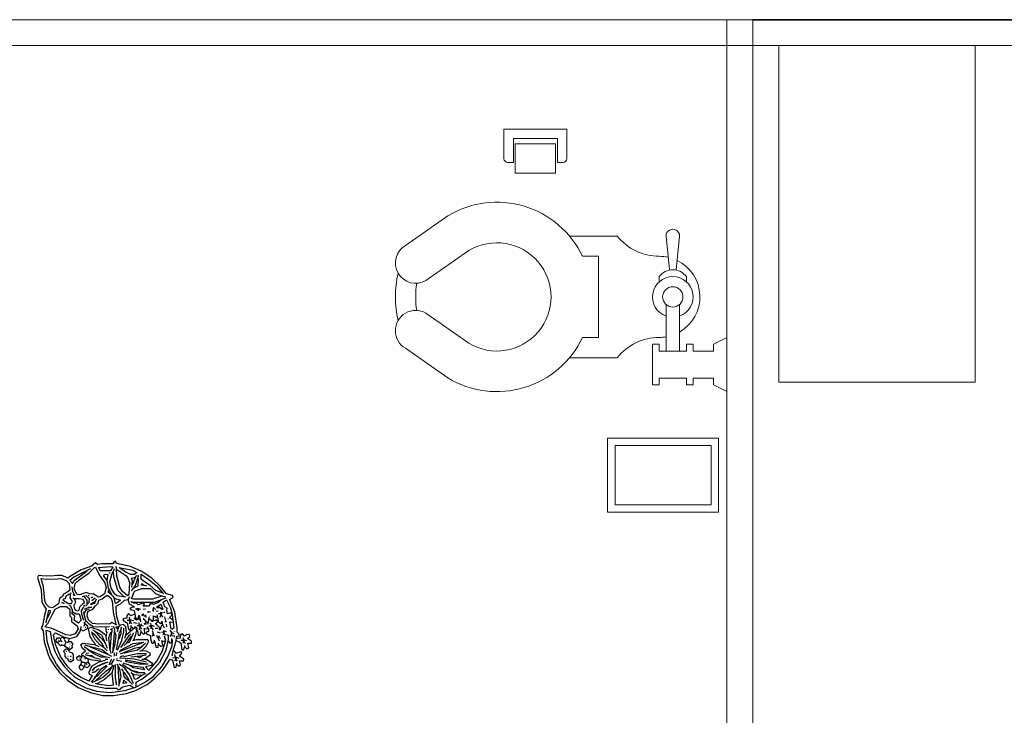
# Model space of a CAD drawing. Units: millimetres. Extents: x 1213 to 1441, y 439 to 700.
# Drawn here: x 1405 to 1408, y 671 to 673 of the extents above; entities that cross this region are included whole.
import ezdxf

# ---------------------------------------------------------------- set-up
doc = ezdxf.new("R2010")
doc.units = ezdxf.units.MM
doc.linetypes.add('Solid', pattern=[0])
doc.layers.add('EQUIPOS', color=7, linetype='Solid', lineweight=0)
doc.layers.add('MUE', color=7, linetype='Continuous', lineweight=13)
doc.layers.add('Standard', color=7, linetype='Continuous')

# ---------------------------------------------------------------- blocks, each defined once
blk = doc.blocks.new('WC07')
for p, q in [((-0.1302, 0.7222), (-0.197, 0.6268)), ((0.1014, 0.7222), (0.1683, 0.6268)), ((-0.051, 0.6765), (-0.1188, 0.5795)), ((0.0222, 0.6765), (0.09, 0.5795)), ((-0.1515, 0.2459), (-0.1515, 0.3531)), ((0.1228, 0.2459), (0.1228, 0.3531)), ((-0.1058, 0.2879), (-0.1058, 0.3237)), ((0.0771, 0.3237), (0.0771, 0.2879)), ((0.0771, 0.2879), (-0.1058, 0.2879)), ((-0.2125, 0.166), (-0.1211, 0.166)), ((-0.2125, 0.1507), (-0.2125, 0.166)), ((-0.1211, 0.166), (-0.1211, 0.1507)), ((-0.1973, 0.1507), (-0.2125, 0.1507)), ((-0.1973, 0.0898), (-0.1973, 0.1507)), ((-0.1211, 0.1507), (-0.1363, 0.1507)), ((-0.1363, 0.0898), (-0.1363, 0.1507)), ((-0.0314, 0.1355), (-0.1363, 0.1355)), ((0.0313, 0.1507), (0.0197, 0.1507)), ((0.0466, 0.1279), (0.1228, 0.1355)), ((0.1228, 0.105), (0.0466, 0.1126)), ((-0.2125, 0.0745), (-0.2125, 0.0898)), ((-0.2125, 0.0898), (-0.1973, 0.0898)), ((-0.0314, 0.105), (-0.1363, 0.105)), ((-0.1363, 0.0898), (-0.1211, 0.0898)), ((-0.1211, 0.0898), (-0.1211, 0.0745)), ((0.0313, 0.0898), (0.0197, 0.0898)), ((-0.1973, 0.0745), (-0.2125, 0.0745)), ((-0.1973, 0.0288), (-0.1973, 0.0745)), ((-0.1363, 0.0745), (-0.1363, 0.0288)), ((-0.1211, 0.0745), (-0.1363, 0.0745)), ((-0.2277, -0.0017), (-0.2125, 0.0288)), ((-0.2125, 0.0288), (-0.1973, 0.0288)), ((-0.1363, 0.0288), (-0.1211, 0.0288)), ((-0.1211, 0.0288), (-0.1058, -0.0017)), ((-0.1058, -0.0017), (-0.2277, -0.0017))]:
    blk.add_line(p, q)
blk.add_circle((-0.0144, 0.1203), 0.0229)
for centre, radius, start, end in [((-0.0906, 0.6994), 0.0457, 330, 150), ((-0.0144, 0.5165), 0.2286, 76.5646, 103.4354), ((0.0618, 0.6994), 0.0457, 30, 210), ((-0.0144, 0.5165), 0.1829, 80.383, 99.617), ((-0.0144, 0.5165), 0.2134, 148.8711, 244.6231), ((-0.0144, 0.5165), 0.2134, 295.3769, 31.1289), ((-0.0144, 0.5165), 0.1219, 148.8788, 31.1212), ((-0.2277, 0.1507), 0.1219, 0, 51.3178), ((0.199, 0.1507), 0.1219, 128.6822, 180), ((-0.0144, 0.1203), 0.0457, 199.4712, 160.5288), ((-0.0144, 0.1507), 0.0914, 180, 189.5941), ((0.0085, 0.1203), 0.0381, 306.8699, 53.1301), ((-0.0144, 0.1507), 0.0914, 347.344, 0), ((0.1228, 0.1203), 0.0152, 270, 90), ((-0.0144, 0.1507), 0.0914, 210, 333.9083)]:
    blk.add_arc(centre, radius, start, end)
blk = doc.blocks.new('Wc-p08')
at = {"rotation": 270}
blk.add_blockref('WC07', (0.0263, 0.0051), dxfattribs=at)
blk = doc.blocks.new('Papelera-p')
for p, q in [((0.0539, 0.1295), (-0.0548, 0.1295)), ((-0.0548, 0.1295), (-0.0548, 0.0495)), ((0.0539, 0.0495), (0.0539, 0.1295)), ((-0.085, 0.01), (-0.085, 0.09)), ((-0.0596, 0.1), (-0.075, 0.1)), ((-0.0596, 0.0354), (-0.0596, 0.1)), ((0.0596, 0.0354), (0.0596, 0.1)), ((0.075, 0.1), (0.0596, 0.1)), ((0.085, 0.01), (0.085, 0.09)), ((0.0596, 0.0354), (-0.0596, 0.0354)), ((-0.0548, 0.0495), (0.0539, 0.0495)), ((0.085, 0.01), (-0.085, 0.01))]:
    blk.add_line(p, q)
for centre, start, end in [((-0.075, 0.09), 90, 180), ((0.075, 0.09), 0, 90)]:
    blk.add_arc(centre, 0.01, start, end)

msp = doc.modelspace()

# ---------------------------------------------------------------- linework, layer by layer
at = {"lineweight": 35}
msp.add_line((1407.1529, 673.1802), (1416.1529, 673.1802), dxfattribs=at)
at = {"layer": 'EQUIPOS', "color": 0, "linetype": 'Continuous'}
for p, q in [((1407.1529, 673.1802), (1402.9711, 673.1802)), ((1407.1529, 673.1802), (1407.0829, 673.1802)), ((1407.0829, 673.1802), (1407.0829, 669.6775)), ((1407.1529, 669.6775), (1407.1529, 673.1802)), ((1407.1529, 673.1102), (1402.9711, 673.1102))]:
    msp.add_line(p, q, dxfattribs=at)
at = {"layer": 'EQUIPOS'}
for p, q in [((1407.1529, 673.1802), (1407.2229, 673.1802)), ((1416.1529, 673.1102), (1407.1529, 673.1102)), ((1407.2229, 673.1102), (1407.7534, 673.1102)), ((1407.2229, 672.2004), (1407.2229, 673.1102)), ((1407.7534, 673.1102), (1407.7534, 672.2004)), ((1407.7534, 672.2004), (1407.2229, 672.2004))]:
    msp.add_line(p, q, dxfattribs=at)
at = {"layer": 'MUE', "color": 0}
for p, q in [((1406.7604, 672.0487), (1407.0604, 672.0487)), ((1406.7604, 671.8487), (1406.7604, 672.0487)), ((1407.0604, 672.0487), (1407.0604, 671.8487)), ((1406.7804, 671.8687), (1406.7804, 672.0287)), ((1406.7804, 672.0287), (1407.0404, 672.0287)), ((1407.0404, 672.0287), (1407.0404, 671.8687)), ((1407.0404, 671.8687), (1406.7804, 671.8687)), ((1407.0604, 671.8487), (1406.7604, 671.8487))]:
    msp.add_line(p, q, dxfattribs=at)
at = {"layer": 'Standard', "linetype": 'Continuous'}
for points in [[(1405.5841, 671.4648), (1405.5827, 671.4608), (1405.5848, 671.4621), (1405.5855, 671.4708), (1405.5935, 671.4968), (1405.5961, 671.5135), (1405.6021, 671.5141), (1405.6021, 671.5188), (1405.5971, 671.5241), (1405.5971, 671.5361), (1405.5907, 671.5781), (1405.5794, 671.6075), (1405.5775, 671.6135), (1405.5867, 671.6181), (1405.5841, 671.6235), (1405.5681, 671.6275), (1405.5514, 671.6488), (1405.5287, 671.6701), (1405.4994, 671.6895), (1405.4707, 671.7015), (1405.4334, 671.7101), (1405.4301, 671.7161), (1405.4247, 671.7121), (1405.4235, 671.7091), (1405.3935, 671.7091), (1405.3821, 671.7075), (1405.3768, 671.7115), (1405.3655, 671.7028), (1405.3381, 671.6928), (1405.3061, 671.6741), (1405.3014, 671.6701), (1405.2861, 671.6771), (1405.2735, 671.6771), (1405.2554, 671.6755), (1405.2315, 671.6768), (1405.2228, 671.6775), (1405.2201, 671.6721), (1405.2294, 671.6395), (1405.2315, 671.6055), (1405.2374, 671.5948), (1405.2435, 671.5868), (1405.2388, 671.5701), (1405.2334, 671.5415), (1405.2294, 671.5361), (1405.2348, 671.5275), (1405.2381, 671.4981), (1405.2488, 671.4635), (1405.2534, 671.4528), (1405.2661, 671.4315), (1405.2794, 671.4155), (1405.3008, 671.3941), (1405.3294, 671.3748), (1405.3628, 671.3608), (1405.3961, 671.3531), (1405.4247, 671.3531), (1405.4601, 671.3581), (1405.4848, 671.3661), (1405.5161, 671.3828), (1405.5367, 671.3995), (1405.5568, 671.4195), (1405.5601, 671.4241), (1405.5747, 671.4461), (1405.5781, 671.4515), (1405.5848, 671.4481), (1405.5888, 671.4288), (1405.5941, 671.4295), (1405.5961, 671.4401)], [(1405.3628, 671.6955), (1405.3174, 671.6728), (1405.3068, 671.6641), (1405.3141, 671.6561), (1405.3188, 671.6641), (1405.3355, 671.6768), (1405.3534, 671.6895), (1405.3534, 671.6908)], [(1405.3848, 671.6188), (1405.3701, 671.6275), (1405.3648, 671.6268), (1405.3608, 671.6275), (1405.3514, 671.6315), (1405.3341, 671.6248), (1405.3268, 671.6261), (1405.3188, 671.6408), (1405.3214, 671.6561), (1405.3321, 671.6661), (1405.3581, 671.6841), (1405.3735, 671.6988), (1405.3761, 671.7001), (1405.3867, 671.6788), (1405.4014, 671.6575), (1405.4048, 671.6441), (1405.4008, 671.6281), (1405.3888, 671.6195), (1405.3848, 671.6188)], [(1405.3921, 671.6888), (1405.3888, 671.6908), (1405.3848, 671.6988), (1405.4181, 671.7021), (1405.4235, 671.7008), (1405.4168, 671.6898), (1405.3928, 671.6898), (1405.3921, 671.6888)], [(1405.4588, 671.6188), (1405.4341, 671.6221), (1405.4287, 671.6268), (1405.4188, 671.6428), (1405.4155, 671.6601), (1405.4207, 671.6801), (1405.4268, 671.6941), (1405.4275, 671.6968)], [(1405.4341, 671.6935), (1405.4588, 671.6775), (1405.4641, 671.6708), (1405.4681, 671.6588), (1405.4668, 671.6268), (1405.4628, 671.6228), (1405.4481, 671.6348), (1405.4421, 671.6455), (1405.4341, 671.6755), (1405.4327, 671.6981), (1405.4315, 671.7021)], [(1405.4401, 671.6995), (1405.4761, 671.6915), (1405.4881, 671.6855), (1405.4815, 671.6805), (1405.4714, 671.6805), (1405.4588, 671.6861), (1405.4435, 671.6968), (1405.4401, 671.6995)], [(1405.2294, 671.6695), (1405.2428, 671.6675), (1405.2735, 671.6688), (1405.2827, 671.6695), (1405.2975, 671.6635), (1405.3048, 671.6561), (1405.3068, 671.6381), (1405.3014, 671.6335), (1405.2895, 671.6268), (1405.2874, 671.6208), (1405.2787, 671.6155), (1405.2761, 671.6008), (1405.2601, 671.5901), (1405.2514, 671.5915), (1405.2428, 671.6001), (1405.2395, 671.6095), (1405.2361, 671.6468), (1405.2294, 671.6695)], [(1405.4214, 671.6235), (1405.4114, 671.6421), (1405.4081, 671.6648), (1405.4108, 671.6788), (1405.4021, 671.6801), (1405.3968, 671.6775), (1405.4074, 671.6635)], [(1405.4161, 671.6841), (1405.4134, 671.6841)], [(1405.4548, 671.6188), (1405.4367, 671.6368), (1405.4261, 671.6748), (1405.4247, 671.6868)], [(1405.4741, 671.6361), (1405.4841, 671.6508), (1405.4928, 671.6755), (1405.4928, 671.6781)], [(1405.4747, 671.6455), (1405.4761, 671.6621), (1405.4741, 671.6701), (1405.4841, 671.6728)], [(1405.4761, 671.6535), (1405.4867, 671.6761), (1405.4888, 671.6775)], [(1405.4808, 671.6441), (1405.4914, 671.6495), (1405.4928, 671.6661), (1405.4914, 671.6688)], [(1405.5581, 671.6295), (1405.5395, 671.6368), (1405.5241, 671.6508), (1405.5088, 671.6601), (1405.4997, 671.6675), (1405.4997, 671.6808), (1405.5201, 671.6668), (1405.5407, 671.6501), (1405.5601, 671.6275)], [(1405.3128, 671.6468), (1405.3141, 671.6355), (1405.3201, 671.6228), (1405.3161, 671.6255), (1405.3174, 671.6268)], [(1405.4235, 671.6215), (1405.4268, 671.6161), (1405.4441, 671.6108), (1405.4341, 671.6028), (1405.4301, 671.6021), (1405.4268, 671.6181), (1405.4195, 671.6255), (1405.4108, 671.6321), (1405.4128, 671.6375)], [(1405.5561, 671.6215), (1405.5308, 671.6131), (1405.4787, 671.6131), (1405.4741, 671.6148), (1405.4815, 671.6355), (1405.5014, 671.6425), (1405.5247, 671.6425), (1405.5395, 671.6281), (1405.5608, 671.6208), (1405.5655, 671.6208)], [(1405.5155, 671.6495), (1405.5008, 671.6515), (1405.5014, 671.6561), (1405.5088, 671.6508)], [(1405.3081, 671.6281), (1405.2968, 671.6221), (1405.2947, 671.6155), (1405.2907, 671.6135), (1405.2881, 671.6121), (1405.3028, 671.6015), (1405.3114, 671.6021), (1405.3141, 671.6075), (1405.3081, 671.6175), (1405.3088, 671.6228), (1405.3094, 671.6301), (1405.3108, 671.6315)], [(1405.3195, 671.6141), (1405.3221, 671.6055), (1405.3181, 671.5961), (1405.3201, 671.5848), (1405.3275, 671.5821), (1405.3321, 671.5841), (1405.3341, 671.5928), (1405.3435, 671.6015), (1405.3468, 671.6048), (1405.3435, 671.6128), (1405.3321, 671.6148), (1405.3174, 671.6148), (1405.3155, 671.6161)], [(1405.3494, 671.5941), (1405.3594, 671.6055), (1405.3601, 671.6148), (1405.3508, 671.6221), (1405.3401, 671.6201)], [(1405.3461, 671.6201), (1405.3534, 671.6115), (1405.3528, 671.6028), (1405.3521, 671.6015)], [(1405.4341, 671.5435), (1405.4241, 671.5488), (1405.4207, 671.5501), (1405.4161, 671.5468), (1405.3841, 671.5455), (1405.3681, 671.5481), (1405.3574, 671.5575), (1405.3541, 671.5681), (1405.3561, 671.5801), (1405.3695, 671.5868), (1405.3754, 671.5948), (1405.3834, 671.6028), (1405.3855, 671.6108), (1405.3941, 671.6141), (1405.4014, 671.6195), (1405.4081, 671.6241), (1405.4174, 671.6168), (1405.4214, 671.6081), (1405.4241, 671.5781), (1405.4301, 671.5495), (1405.4315, 671.5455)], [(1405.3594, 671.6215), (1405.3568, 671.6241)], [(1405.3781, 671.6135), (1405.3735, 671.6015), (1405.3674, 671.6001), (1405.3641, 671.5981), (1405.3655, 671.6021), (1405.3735, 671.6061), (1405.3761, 671.6081)], [(1405.3674, 671.6168), (1405.3648, 671.6181), (1405.3695, 671.6188), (1405.3674, 671.6168)], [(1405.3661, 671.6095), (1405.3754, 671.6168)], [(1405.4355, 671.5261), (1405.4395, 671.5388), (1405.4414, 671.5421), (1405.4341, 671.5655), (1405.4321, 671.5835), (1405.4321, 671.5941), (1405.4441, 671.6008), (1405.4548, 671.6108), (1405.4648, 671.6128)], [(1405.4834, 671.5728), (1405.4815, 671.5815), (1405.4741, 671.5841), (1405.4701, 671.5888), (1405.4754, 671.5921), (1405.4815, 671.5928), (1405.4681, 671.6001), (1405.4648, 671.6128), (1405.4695, 671.6195)], [(1405.5548, 671.6115), (1405.5447, 671.6035), (1405.5315, 671.5988), (1405.5281, 671.6048), (1405.5254, 671.6028), (1405.5221, 671.5981), (1405.5214, 671.5945), (1405.5054, 671.5945), (1405.5088, 671.5995), (1405.5041, 671.6028), (1405.4921, 671.5981), (1405.4861, 671.6035), (1405.4815, 671.6015), (1405.4747, 671.6051), (1405.5361, 671.6051), (1405.5621, 671.6155), (1405.5674, 671.6168)], [(1405.5874, 671.5515), (1405.5801, 671.5508), (1405.5768, 671.5515), (1405.5794, 671.5381), (1405.5787, 671.5361), (1405.5827, 671.5321), (1405.5888, 671.5368), (1405.5841, 671.5715), (1405.5801, 671.5768), (1405.5714, 671.5741), (1405.5688, 671.5835), (1405.5701, 671.5888), (1405.5641, 671.5928), (1405.5594, 671.6055), (1405.5681, 671.6115), (1405.5787, 671.5901), (1405.5834, 671.5715), (1405.5761, 671.5641), (1405.5861, 671.5575)], [(1405.3088, 671.5155), (1405.2968, 671.5168), (1405.2588, 671.5341), (1405.2395, 671.5388), (1405.2475, 671.5481), (1405.2614, 671.5748), (1405.2674, 671.5861), (1405.2815, 671.5938), (1405.2968, 671.5938), (1405.3068, 671.5868), (1405.3068, 671.5688), (1405.3117, 671.5635), (1405.3117, 671.5528), (1405.3268, 671.5415), (1405.3294, 671.5335), (1405.3214, 671.5195), (1405.3101, 671.5161), (1405.3088, 671.5155)], [(1405.2928, 671.6008), (1405.2855, 671.6041), (1405.2867, 671.6048), (1405.2874, 671.6028)], [(1405.3148, 671.5795), (1405.3241, 671.5741), (1405.3327, 671.5741), (1405.3381, 671.5568), (1405.3308, 671.5488), (1405.3188, 671.5568), (1405.3201, 671.5675), (1405.3134, 671.5741), (1405.3141, 671.5835), (1405.3094, 671.5941), (1405.3048, 671.5955)], [(1405.3447, 671.5561), (1405.3395, 671.5728), (1405.3388, 671.5821), (1405.3441, 671.5908), (1405.3461, 671.5921)], [(1405.3441, 671.5948), (1405.3475, 671.5968)], [(1405.3454, 671.5741), (1405.3501, 671.5835), (1405.3601, 671.5875)], [(1405.3468, 671.5868), (1405.3594, 671.5921), (1405.3661, 671.5915)], [(1405.3634, 671.5995), (1405.3621, 671.5988)], [(1405.4747, 671.6055), (1405.4721, 671.6075)], [(1405.4888, 671.5861), (1405.4841, 671.5861)], [(1405.4914, 671.5835), (1405.4895, 671.5841), (1405.4901, 671.5888), (1405.4981, 671.5861)], [(1405.4935, 671.5808), (1405.4914, 671.5855), (1405.4935, 671.5875)], [(1405.5048, 671.5868), (1405.5114, 671.5875)], [(1405.5341, 671.5801), (1405.5315, 671.5848), (1405.5341, 671.5888), (1405.5341, 671.5921)], [(1405.5348, 671.5881), (1405.5395, 671.5861)], [(1405.5561, 671.5855), (1405.5488, 671.5921), (1405.5447, 671.5895), (1405.5414, 671.5921), (1405.5534, 671.5995), (1405.5581, 671.5868), (1405.5561, 671.5855)], [(1405.2454, 671.5615), (1405.2548, 671.5781), (1405.2548, 671.5821), (1405.2494, 671.5828), (1405.2421, 671.5508), (1405.2414, 671.5488)], [(1405.4141, 671.5388), (1405.3855, 671.5375), (1405.3701, 671.5388), (1405.3588, 671.5468), (1405.3501, 671.5561), (1405.3447, 671.5768), (1405.3468, 671.5795)], [(1405.4981, 671.5555), (1405.4907, 671.5608), (1405.4888, 671.5588), (1405.4841, 671.5648), (1405.4848, 671.5715), (1405.4801, 671.5721), (1405.4721, 671.5681), (1405.4655, 671.5748), (1405.4614, 671.5681), (1405.4608, 671.5621), (1405.4528, 671.5615), (1405.4501, 671.5568), (1405.4588, 671.5515), (1405.4621, 671.5495), (1405.4655, 671.5315), (1405.4695, 671.5295), (1405.4728, 671.5361), (1405.4728, 671.5421)], [(1405.4747, 671.5468), (1405.4681, 671.5555), (1405.4688, 671.5621), (1405.4674, 671.5648)], [(1405.4681, 671.5475), (1405.4721, 671.5555), (1405.4735, 671.5575)], [(1405.4695, 671.5588), (1405.4801, 671.5555)], [(1405.4981, 671.5521), (1405.4988, 671.5528), (1405.4961, 671.5668), (1405.4935, 671.5701), (1405.4901, 671.5581), (1405.4874, 671.5568), (1405.4808, 671.5615), (1405.4841, 671.5641)], [(1405.5028, 671.5681), (1405.5041, 671.5748), (1405.5088, 671.5668)], [(1405.5034, 671.5721), (1405.5048, 671.5728)], [(1405.5188, 671.5501), (1405.5134, 671.5521), (1405.5094, 671.5575), (1405.5068, 671.5581), (1405.5068, 671.5621)], [(1405.5088, 671.5575), (1405.5074, 671.5588)], [(1405.5134, 671.5521), (1405.5081, 671.5455), (1405.5188, 671.5481), (1405.5214, 671.5628), (1405.5207, 671.5648)], [(1405.5134, 671.5641), (1405.5121, 671.5715)], [(1405.5214, 671.5788), (1405.5195, 671.5775), (1405.5181, 671.5801), (1405.5247, 671.5788)], [(1405.5241, 671.5581), (1405.5214, 671.5581), (1405.5228, 671.5595), (1405.5294, 671.5548), (1405.5331, 671.5588), (1405.5331, 671.5688), (1405.5388, 671.5661), (1405.5414, 671.5641), (1405.5441, 671.5695)], [(1405.5241, 671.5675), (1405.5228, 671.5688)], [(1405.5594, 671.5421), (1405.5548, 671.5421), (1405.5521, 671.5348), (1405.5508, 671.5308), (1405.5488, 671.5308), (1405.5508, 671.5348), (1405.5435, 671.5421), (1405.5381, 671.5461), (1405.5447, 671.5535), (1405.5407, 671.5575), (1405.5287, 671.5521), (1405.5275, 671.5548)], [(1405.5461, 671.5801), (1405.5401, 671.5808)], [(1405.5628, 671.5348), (1405.5588, 671.5441), (1405.5568, 671.5541), (1405.5521, 671.5468), (1405.5475, 671.5515), (1405.5441, 671.5695), (1405.5421, 671.5715)], [(1405.5594, 671.5755), (1405.5528, 671.5775), (1405.5494, 671.5741), (1405.5468, 671.5741)], [(1405.5508, 671.5741), (1405.5574, 671.5661), (1405.5581, 671.5648)], [(1405.5514, 671.5648), (1405.5548, 671.5748), (1405.5561, 671.5761)], [(1405.5541, 671.5715), (1405.5528, 671.5715)], [(1405.5641, 671.5768), (1405.5621, 671.5788)], [(1405.5668, 671.5548), (1405.5641, 671.5661)], [(1405.5741, 671.5588), (1405.5728, 671.5601)], [(1405.4021, 671.4475), (1405.3855, 671.4435), (1405.3668, 671.4321), (1405.3641, 671.4281), (1405.3581, 671.4148), (1405.3594, 671.4108), (1405.3634, 671.4088), (1405.3674, 671.4068), (1405.3588, 671.3915), (1405.3374, 671.4021), (1405.3168, 671.4155), (1405.3074, 671.4248), (1405.3014, 671.4308), (1405.2815, 671.4588), (1405.2681, 671.4908), (1405.2628, 671.5168), (1405.2681, 671.5221), (1405.2895, 671.5115), (1405.3068, 671.5075), (1405.3261, 671.5128), (1405.3348, 671.5261), (1405.3381, 671.5381), (1405.3374, 671.5395)], [(1405.3367, 671.5315), (1405.3435, 671.5275), (1405.3548, 671.5341), (1405.3554, 671.5408), (1405.3488, 671.5455)], [(1405.3447, 671.5401), (1405.3481, 671.5468), (1405.3461, 671.5501), (1405.3508, 671.5541)], [(1405.3488, 671.5375), (1405.3501, 671.5381)], [(1405.3761, 671.4901), (1405.3735, 671.4955), (1405.3695, 671.4995), (1405.3621, 671.5121), (1405.3574, 671.5341), (1405.3628, 671.5375), (1405.3855, 671.5301), (1405.4014, 671.5188), (1405.4048, 671.5115)], [(1405.4068, 671.5008), (1405.4054, 671.5128), (1405.4081, 671.5235), (1405.4051, 671.5281), (1405.4051, 671.5388)], [(1405.4114, 671.5308), (1405.4114, 671.5321)], [(1405.4188, 671.4668), (1405.4148, 671.4815), (1405.4128, 671.5101), (1405.4174, 671.5241), (1405.4218, 671.5248), (1405.4218, 671.5348)], [(1405.4181, 671.5308), (1405.4188, 671.5328)], [(1405.4207, 671.5388), (1405.4214, 671.5408)], [(1405.4235, 671.4681), (1405.4287, 671.5315), (1405.4254, 671.5395)], [(1405.4388, 671.5375), (1405.4315, 671.5381), (1405.4301, 671.5388)], [(1405.4327, 671.4775), (1405.4407, 671.5141), (1405.4401, 671.5215), (1405.4454, 671.5321)], [(1405.4361, 671.5321), (1405.4341, 671.5368)], [(1405.4401, 671.5061), (1405.4461, 671.5208), (1405.4461, 671.5348), (1405.4475, 671.5375)], [(1405.4561, 671.5081), (1405.4601, 671.5228), (1405.4588, 671.5388), (1405.4521, 671.5448), (1405.4441, 671.5435), (1405.4414, 671.5408)], [(1405.4454, 671.4968), (1405.4475, 671.5021), (1405.4534, 671.5248), (1405.4534, 671.5348)], [(1405.4794, 671.5021), (1405.4855, 671.5181), (1405.4888, 671.5348), (1405.4841, 671.5375), (1405.4714, 671.5261), (1405.4588, 671.5155)], [(1405.4681, 671.5555), (1405.4621, 671.5561)], [(1405.4794, 671.5328), (1405.4735, 671.5388)], [(1405.4888, 671.5475), (1405.4801, 671.5495), (1405.4794, 671.5501)], [(1405.4821, 671.5395), (1405.4841, 671.5375), (1405.4855, 671.5328), (1405.4895, 671.5275), (1405.4921, 671.5161), (1405.4968, 671.5161), (1405.5001, 671.5248), (1405.4988, 671.5301)], [(1405.4834, 671.5355), (1405.4841, 671.5375)], [(1405.5061, 671.5401), (1405.4975, 671.5435), (1405.4907, 671.5415), (1405.4888, 671.5415)], [(1405.5014, 671.5328), (1405.4975, 671.5388), (1405.4954, 671.5395), (1405.4947, 671.5481), (1405.4941, 671.5501)], [(1405.5008, 671.5468), (1405.4988, 671.5435), (1405.4947, 671.5315), (1405.4947, 671.5308)], [(1405.4961, 671.5381), (1405.4975, 671.5388)], [(1405.5001, 671.5248), (1405.5061, 671.5188), (1405.5101, 671.5208), (1405.5088, 671.5315), (1405.5081, 671.5341), (1405.5174, 671.5335), (1405.5188, 671.5348)], [(1405.5148, 671.5388), (1405.5195, 671.5328), (1405.5195, 671.5261), (1405.5148, 671.5248), (1405.5128, 671.5215), (1405.5174, 671.5175), (1405.5247, 671.5148), (1405.5247, 671.5075), (1405.5287, 671.4948), (1405.5327, 671.4948), (1405.5355, 671.5021), (1405.5355, 671.5028)], [(1405.5327, 671.5308), (1405.5254, 671.5401), (1405.5201, 671.5408)], [(1405.5241, 671.5495), (1405.5268, 671.5421), (1405.5254, 671.5401), (1405.5268, 671.5375), (1405.5254, 671.5335)], [(1405.5268, 671.5428), (1405.5348, 671.5408)], [(1405.5275, 671.5388), (1405.5301, 671.5421)], [(1405.5447, 671.5341), (1405.5374, 671.5341)], [(1405.5695, 671.5521), (1405.5655, 671.5541), (1405.5641, 671.5508)], [(1405.5688, 671.5388), (1405.5681, 671.5455)], [(1405.4801, 671.3735), (1405.4554, 671.3655), (1405.4161, 671.3601), (1405.3801, 671.3641), (1405.3514, 671.3728), (1405.3214, 671.3881), (1405.3134, 671.3941), (1405.2975, 671.4068), (1405.2907, 671.4135), (1405.2827, 671.4228), (1405.2714, 671.4375), (1405.2554, 671.4668), (1405.2454, 671.4995), (1405.2428, 671.5295), (1405.2541, 671.5261), (1405.2581, 671.4981), (1405.2668, 671.4728), (1405.2754, 671.4548), (1405.2928, 671.4301), (1405.3074, 671.4148), (1405.3207, 671.4028), (1405.3454, 671.3888), (1405.3594, 671.3815), (1405.3628, 671.3808), (1405.4034, 671.3728), (1405.4334, 671.3728), (1405.4381, 671.3681), (1405.4435, 671.3701), (1405.4447, 671.3728), (1405.4501, 671.3768), (1405.4688, 671.3808), (1405.4808, 671.3735), (1405.5074, 671.3868), (1405.5327, 671.4048), (1405.5367, 671.4088), (1405.5554, 671.4301), (1405.5721, 671.4588), (1405.5834, 671.4875), (1405.5848, 671.5028), (1405.5834, 671.5035)], [(1405.2861, 671.4981), (1405.2815, 671.5008), (1405.2741, 671.4955), (1405.2695, 671.5021), (1405.2741, 671.5088), (1405.2794, 671.5088), (1405.2815, 671.5068)], [(1405.2827, 671.5008), (1405.2821, 671.5081), (1405.2874, 671.5108), (1405.2921, 671.5081), (1405.2935, 671.5088), (1405.2921, 671.5048), (1405.2954, 671.4981), (1405.3014, 671.4975), (1405.3041, 671.4988), (1405.3101, 671.4988), (1405.3148, 671.4921), (1405.3128, 671.4881), (1405.3134, 671.4815), (1405.3068, 671.4768), (1405.3041, 671.4788), (1405.2935, 671.4855), (1405.2941, 671.4915), (1405.2975, 671.4968)], [(1405.3001, 671.4975), (1405.3034, 671.4968), (1405.3048, 671.5055), (1405.3048, 671.5075)], [(1405.4081, 671.4741), (1405.3988, 671.4828), (1405.3888, 671.4895), (1405.3815, 671.4968), (1405.3747, 671.5055), (1405.3681, 671.5175), (1405.3661, 671.5255)], [(1405.3994, 671.4828), (1405.3935, 671.4948), (1405.3768, 671.5148), (1405.3674, 671.5221)], [(1405.4088, 671.4801), (1405.3975, 671.5088), (1405.3935, 671.5161), (1405.3688, 671.5295)], [(1405.4041, 671.4935), (1405.4021, 671.4955), (1405.4008, 671.4981), (1405.3901, 671.5101), (1405.3815, 671.5195), (1405.3754, 671.5255)], [(1405.4161, 671.4741), (1405.4195, 671.5208), (1405.4201, 671.5235)], [(1405.4241, 671.4735), (1405.4294, 671.4928), (1405.4321, 671.5155), (1405.4287, 671.5241)], [(1405.4447, 671.4828), (1405.4681, 671.5161), (1405.4721, 671.5195)], [(1405.4541, 671.4881), (1405.4614, 671.4955), (1405.4681, 671.4975), (1405.4781, 671.5195), (1405.4801, 671.5228)], [(1405.4594, 671.4935), (1405.4621, 671.4961), (1405.4661, 671.5035), (1405.4741, 671.5135), (1405.4754, 671.5135)], [(1405.4861, 671.3755), (1405.4861, 671.3888), (1405.5014, 671.3968), (1405.5268, 671.4168), (1405.5501, 671.4435), (1405.5674, 671.4755), (1405.5741, 671.5041), (1405.5741, 671.5168)], [(1405.5014, 671.4511), (1405.5134, 671.4511), (1405.5281, 671.4421), (1405.5308, 671.4381), (1405.5268, 671.4341), (1405.5114, 671.4301), (1405.5207, 671.4208), (1405.5334, 671.4348), (1405.5421, 671.4461), (1405.5568, 671.4721), (1405.5661, 671.5015), (1405.5628, 671.5135)], [(1405.5308, 671.5135), (1405.5334, 671.5208), (1405.5301, 671.5281)], [(1405.5321, 671.5221), (1405.5308, 671.5195), (1405.5355, 671.5155)], [(1405.5334, 671.5175), (1405.5321, 671.5175)], [(1405.5454, 671.5081), (1405.5468, 671.5095), (1405.5447, 671.5088), (1405.5421, 671.5155)], [(1405.5521, 671.5215), (1405.5435, 671.5241), (1405.5428, 671.5248)], [(1405.5441, 671.5115), (1405.5461, 671.5115), (1405.5481, 671.5095), (1405.5521, 671.5081)], [(1405.5481, 671.5141), (1405.5454, 671.5068), (1405.5481, 671.5008)], [(1405.5548, 671.5248), (1405.5608, 671.5235), (1405.5634, 671.5268)], [(1405.5608, 671.5221), (1405.5588, 671.5161)], [(1405.5681, 671.5248), (1405.5601, 671.5281), (1405.5594, 671.5235), (1405.5655, 671.5161)], [(1405.5701, 671.5155), (1405.5701, 671.5181)], [(1405.5741, 671.4995), (1405.5775, 671.4948), (1405.5824, 671.4968), (1405.5824, 671.5075)], [(1405.5775, 671.5295), (1405.5815, 671.5235), (1405.5881, 671.5208)], [(1405.5815, 671.5181), (1405.5781, 671.5141), (1405.5781, 671.5128)], [(1405.5848, 671.5121), (1405.5815, 671.5201), (1405.5821, 671.5228)], [(1405.5895, 671.5108), (1405.5888, 671.5161)], [(1405.5901, 671.5248), (1405.5901, 671.5261)], [(1405.6181, 671.4848), (1405.6235, 671.4795), (1405.6287, 671.4821), (1405.6261, 671.4948), (1405.6355, 671.4941), (1405.6361, 671.5001), (1405.6254, 671.5068), (1405.6315, 671.5128), (1405.6308, 671.5181), (1405.6221, 671.5168), (1405.6168, 671.5135), (1405.6114, 671.5201), (1405.6061, 671.5175), (1405.6054, 671.5081), (1405.5968, 671.5075), (1405.5947, 671.5061)], [(1405.6121, 671.5101), (1405.6148, 671.4981), (1405.6195, 671.4935)], [(1405.2928, 671.4881), (1405.2874, 671.4881), (1405.2861, 671.4901), (1405.2821, 671.4875), (1405.2781, 671.4908), (1405.2747, 671.4941), (1405.2747, 671.4955)], [(1405.2775, 671.5021), (1405.2761, 671.5021)], [(1405.3021, 671.4521), (1405.2981, 671.4541), (1405.2947, 671.4588), (1405.2947, 671.4675), (1405.2907, 671.4715), (1405.2928, 671.4761), (1405.2975, 671.4795), (1405.3021, 671.4775), (1405.3054, 671.4728), (1405.3061, 671.4708), (1405.3128, 671.4688), (1405.3161, 671.4641), (1405.3161, 671.4548), (1405.3148, 671.4528), (1405.3168, 671.4501), (1405.3148, 671.4475), (1405.3101, 671.4428), (1405.3048, 671.4455), (1405.3021, 671.4495), (1405.3021, 671.4521), (1405.3028, 671.4521), (1405.3021, 671.4521)], [(1405.3074, 671.4841), (1405.3061, 671.4841)], [(1405.3081, 671.4921), (1405.3068, 671.4921)], [(1405.3401, 671.4435), (1405.3461, 671.4428), (1405.3508, 671.4408), (1405.3574, 671.4448), (1405.3568, 671.4508), (1405.3435, 671.4601), (1405.3395, 671.4608), (1405.3395, 671.4661), (1405.3494, 671.4735), (1405.3414, 671.4801), (1405.3367, 671.4908), (1405.3421, 671.4948), (1405.3741, 671.4908), (1405.3855, 671.4855)], [(1405.3454, 671.4855), (1405.3581, 671.4768), (1405.4008, 671.4588), (1405.4155, 671.4555)], [(1405.4094, 671.4641), (1405.3947, 671.4768), (1405.3628, 671.4848), (1405.3475, 671.4888)], [(1405.4061, 671.4568), (1405.3907, 671.4568), (1405.3721, 671.4661), (1405.3561, 671.4768), (1405.3568, 671.4775)], [(1405.4207, 671.4588), (1405.4094, 671.4641), (1405.3628, 671.4841), (1405.3628, 671.4848)], [(1405.4361, 671.4755), (1405.4468, 671.4995), (1405.4475, 671.4995)], [(1405.4414, 671.4701), (1405.4461, 671.4768), (1405.4781, 671.4935), (1405.5074, 671.4968)], [(1405.4428, 671.4728), (1405.4901, 671.4908), (1405.5021, 671.4955), (1405.5021, 671.4961)], [(1405.5114, 671.4935), (1405.5001, 671.4841), (1405.4808, 671.4801), (1405.4428, 671.4648)], [(1405.4528, 671.4688), (1405.4561, 671.4681), (1405.4661, 671.4708), (1405.4901, 671.4768), (1405.4994, 671.4841), (1405.5021, 671.4855)], [(1405.5014, 671.4748), (1405.5141, 671.4875), (1405.5207, 671.4995), (1405.5181, 671.5031), (1405.4867, 671.5031), (1405.4768, 671.5008)], [(1405.5355, 671.4995), (1405.5401, 671.4828), (1405.5454, 671.4835), (1405.5468, 671.4948)], [(1405.5475, 671.4908), (1405.5534, 671.4855), (1405.5581, 671.4888), (1405.5554, 671.5015), (1405.5594, 671.4988), (1405.5661, 671.5015)], [(1405.5947, 671.5021), (1405.6028, 671.4981), (1405.6068, 671.4948), (1405.6101, 671.4768), (1405.6155, 671.4761), (1405.6174, 671.4875), (1405.6174, 671.4881)], [(1405.6134, 671.5015), (1405.6074, 671.5021)], [(1405.6235, 671.5008), (1405.6174, 671.5028), (1405.6161, 671.5035), (1405.6128, 671.4935)], [(1405.2988, 671.4721), (1405.2975, 671.4721)], [(1405.3028, 671.4581), (1405.3014, 671.4581)], [(1405.3108, 671.4581), (1405.3081, 671.4581)], [(1405.3094, 671.4495), (1405.3094, 671.4508)], [(1405.3367, 671.4368), (1405.3395, 671.4441), (1405.3348, 671.4475), (1405.3281, 671.4488), (1405.3254, 671.4541), (1405.3268, 671.4568), (1405.3327, 671.4615), (1405.3367, 671.4581), (1405.3401, 671.4575), (1405.3407, 671.4595)], [(1405.3334, 671.4541), (1405.3321, 671.4541)], [(1405.3355, 671.4475), (1405.3388, 671.4568)], [(1405.3461, 671.4541), (1405.3447, 671.4548)], [(1405.3907, 671.4455), (1405.3674, 671.4488), (1405.3514, 671.4541), (1405.3475, 671.4508)], [(1405.3735, 671.4561), (1405.3494, 671.4628), (1405.3481, 671.4628)], [(1405.3508, 671.4675), (1405.3581, 671.4681)], [(1405.3574, 671.4615), (1405.3668, 671.4608), (1405.3721, 671.4555), (1405.3895, 671.4515)], [(1405.4134, 671.4361), (1405.4195, 671.4508), (1405.4207, 671.4508)], [(1405.4174, 671.4355), (1405.4275, 671.4515)], [(1405.4281, 671.4595), (1405.4281, 671.4681)], [(1405.4355, 671.4515), (1405.4321, 671.4521)], [(1405.4327, 671.4601), (1405.4341, 671.4695)], [(1405.5141, 671.4435), (1405.4821, 671.4515), (1405.4454, 671.4535), (1405.4414, 671.4535)], [(1405.4441, 671.4588), (1405.4528, 671.4615)], [(1405.4528, 671.4581), (1405.4888, 671.4665), (1405.5141, 671.4665)], [(1405.5134, 671.4621), (1405.4981, 671.4595), (1405.4721, 671.4568)], [(1405.4881, 671.4581), (1405.4961, 671.4555), (1405.5021, 671.4595)], [(1405.5088, 671.4521), (1405.5254, 671.4635), (1405.5241, 671.4675), (1405.5134, 671.4728), (1405.4988, 671.4741), (1405.4954, 671.4721)], [(1405.5914, 671.4541), (1405.5848, 671.4548)], [(1405.5961, 671.4368), (1405.6028, 671.4321), (1405.6061, 671.4355), (1405.6034, 671.4471), (1405.6141, 671.4471), (1405.6148, 671.4515), (1405.6034, 671.4595), (1405.6101, 671.4668), (1405.6081, 671.4715), (1405.5981, 671.4681), (1405.5947, 671.4668), (1405.5901, 671.4728), (1405.5867, 671.4728)], [(1405.5901, 671.4635), (1405.5921, 671.4561), (1405.5928, 671.4508), (1405.5975, 671.4455)], [(1405.5954, 671.4555), (1405.5907, 671.4461), (1405.5907, 671.4455)], [(1405.5928, 671.4575), (1405.6014, 671.4541)], [(1405.3554, 671.4428), (1405.3608, 671.4355), (1405.3594, 671.4328), (1405.3541, 671.4281), (1405.3407, 671.4328), (1405.3355, 671.4368), (1405.3315, 671.4301), (1405.3355, 671.4221), (1405.3407, 671.4235), (1405.3475, 671.4315), (1405.3488, 671.4408)], [(1405.3541, 671.4355), (1405.3521, 671.4355)], [(1405.3735, 671.3995), (1405.3761, 671.4041), (1405.3815, 671.4061), (1405.4008, 671.4255), (1405.4081, 671.4321), (1405.4054, 671.4335), (1405.3901, 671.4235), (1405.3787, 671.4088), (1405.3768, 671.4035), (1405.3648, 671.3895)], [(1405.4235, 671.4361), (1405.4168, 671.4255), (1405.4108, 671.4141), (1405.3961, 671.4021), (1405.3761, 671.3915), (1405.3668, 671.3868)], [(1405.4101, 671.4428), (1405.3935, 671.4375), (1405.3827, 671.4321), (1405.3721, 671.4261), (1405.3674, 671.4201)], [(1405.3721, 671.4161), (1405.3747, 671.4168), (1405.3855, 671.4261)], [(1405.3754, 671.3915), (1405.4041, 671.4188), (1405.4174, 671.4288), (1405.4181, 671.4288)], [(1405.3801, 671.3848), (1405.4128, 671.3801), (1405.4247, 671.3815), (1405.4214, 671.4141), (1405.4268, 671.4348)], [(1405.3861, 671.4335), (1405.3928, 671.4368), (1405.4001, 671.4395), (1405.4034, 671.4415), (1405.4061, 671.4421)], [(1405.4101, 671.4501), (1405.4028, 671.4501)], [(1405.4301, 671.4028), (1405.4308, 671.4121), (1405.4308, 671.4368)], [(1405.4475, 671.4448), (1405.4327, 671.4475)], [(1405.4414, 671.3841), (1405.4461, 671.4041), (1405.4421, 671.4248), (1405.4348, 671.4381)], [(1405.4405, 671.3781), (1405.4405, 671.3901), (1405.4381, 671.4321), (1405.4388, 671.4315)], [(1405.4381, 671.4308), (1405.4381, 671.4321)], [(1405.4661, 671.4121), (1405.4614, 671.4188), (1405.4574, 671.4228), (1405.4554, 671.4268), (1405.4407, 671.4381)], [(1405.4761, 671.3828), (1405.4668, 671.3928), (1405.4614, 671.3961), (1405.4594, 671.3981), (1405.4541, 671.4048), (1405.4514, 671.4195), (1405.4475, 671.4255)], [(1405.4494, 671.4381), (1405.4674, 671.4248), (1405.4735, 671.4208), (1405.4874, 671.4155), (1405.5094, 671.4155)], [(1405.4501, 671.4415), (1405.4747, 671.4335), (1405.5034, 671.4295), (1405.5068, 671.4255), (1405.5088, 671.4221), (1405.4787, 671.4275), (1405.4674, 671.4348)], [(1405.4794, 671.3855), (1405.4681, 671.4095), (1405.4621, 671.4168), (1405.4614, 671.4201), (1405.4581, 671.4241), (1405.4554, 671.4261), (1405.4554, 671.4268)], [(1405.5094, 671.4388), (1405.4628, 671.4475), (1405.4568, 671.4475), (1405.4601, 671.4448), (1405.4947, 671.4385), (1405.5188, 671.4385)], [(1405.4921, 671.4161), (1405.4741, 671.4208), (1405.4695, 671.4241), (1405.4681, 671.4241)], [(1405.3747, 671.4168), (1405.3661, 671.4141)], [(1405.4221, 671.4161), (1405.4148, 671.4088), (1405.4008, 671.3961), (1405.3821, 671.3855), (1405.3754, 671.3841)], [(1405.4341, 671.3808), (1405.4321, 671.3868), (1405.4327, 671.3861), (1405.4294, 671.4068), (1405.4301, 671.4075)], [(1405.4701, 671.3901), (1405.4674, 671.3915), (1405.4661, 671.3961), (1405.4568, 671.4128), (1405.4528, 671.4161)], [(1405.5121, 671.4115), (1405.5001, 671.4075), (1405.4808, 671.4088), (1405.4721, 671.4141)], [(1405.5014, 671.4075), (1405.4888, 671.3981), (1405.4827, 671.3961), (1405.4775, 671.4101)], [(1405.4608, 671.3875), (1405.4508, 671.3855), (1405.4528, 671.3941), (1405.4608, 671.3875)]]:
    msp.add_lwpolyline(points, dxfattribs=at)

# ---------------------------------------------------------------- block references
at = {"layer": 'MUE', "color": 0, "xscale": -1, "rotation": 180}
msp.add_blockref('Papelera-p', (1406.5652, 672.8943), dxfattribs=at)
at = {"layer": 'MUE', "color": 0, "xscale": 1.200000000000045, "yscale": 1.200000000000045, "zscale": 1.199999999999999, "rotation": 180}
msp.add_blockref('Wc-p08', (1407.1125, 672.4541), dxfattribs=at)

doc.saveas('drawing.dxf')
